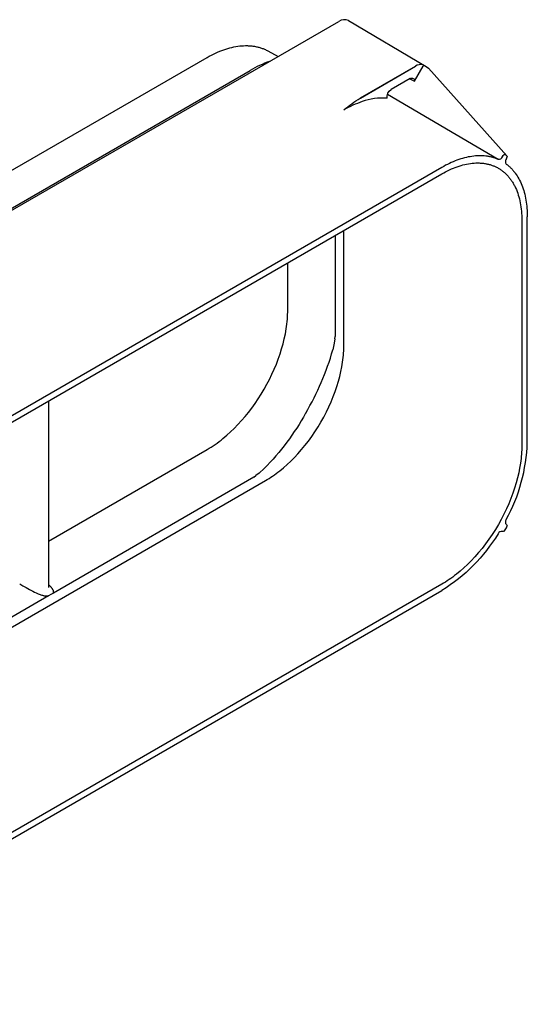
# Model space of a CAD drawing. Units: millimetres. Extents: x -549 to 13708, y -10404 to 2083.
# Drawn here: x 1273 to 1385, y -6697 to -6480 of the extents above; entities that cross this region are included whole.
import ezdxf

# ---------------------------------------------------------------- set-up
doc = ezdxf.new("R2010")
doc.units = ezdxf.units.MM
doc.header["$LTSCALE"] = 23.1
doc.layers.add('FISHER_AND_PAYKEL', color=7, linetype='Continuous', true_color=0x000000)

msp = doc.modelspace()

# ---------------------------------------------------------------- linework, layer by layer
at = {"layer": 'FISHER_AND_PAYKEL', "color": 9, "linetype": 'Continuous', "true_color": 0xc0c0c0}
for p, q in [((1152.44, -6590.33, -70), (1343.22, -6480.18, -70)), ((1345.37, -6479.97, -70), (1362.52, -6490.12, -70)), ((1316.44, -6486.96, -70), (1316.9, -6486.76, -70)), ((1316.9, -6486.76, -70), (1317.35, -6486.58, -70)), ((1317.35, -6486.58, -70), (1317.81, -6486.42, -70)), ((1317.81, -6486.42, -70), (1318.26, -6486.27, -70)), ((1318.26, -6486.27, -70), (1318.71, -6486.13, -70)), ((1318.71, -6486.13, -70), (1319.15, -6486, -70)), ((1319.15, -6486, -70), (1319.6, -6485.89, -70)), ((1319.6, -6485.89, -70), (1320.03, -6485.8, -70)), ((1320.03, -6485.8, -70), (1320.47, -6485.71, -70)), ((1320.47, -6485.71, -70), (1320.9, -6485.64, -70)), ((1320.9, -6485.64, -70), (1321.33, -6485.59, -70)), ((1321.33, -6485.59, -70), (1321.76, -6485.55, -70)), ((1321.76, -6485.55, -70), (1322.18, -6485.52, -70)), ((1322.18, -6485.52, -70), (1322.6, -6485.51, -70)), ((1322.6, -6485.51, -70), (1323.01, -6485.51, -70)), ((1323.01, -6485.51, -70), (1323.21, -6485.52, -70)), ((1323.21, -6485.52, -70), (1323.42, -6485.53, -70)), ((1323.42, -6485.53, -70), (1323.62, -6485.54, -70)), ((1323.62, -6485.54, -70), (1323.82, -6485.56, -70)), ((1323.82, -6485.56, -70), (1324.02, -6485.58, -70)), ((1324.02, -6485.58, -70), (1324.22, -6485.6, -70)), ((1324.22, -6485.6, -70), (1324.41, -6485.63, -70)), ((1324.41, -6485.63, -70), (1324.61, -6485.66, -70)), ((1324.61, -6485.66, -70), (1324.8, -6485.7, -70)), ((1324.8, -6485.7, -70), (1325, -6485.74, -70)), ((1325, -6485.74, -70), (1325.19, -6485.78, -70)), ((1325.19, -6485.78, -70), (1325.38, -6485.82, -70)), ((1325.38, -6485.82, -70), (1325.57, -6485.87, -70)), ((1325.57, -6485.87, -70), (1325.75, -6485.93, -70)), ((1325.75, -6485.93, -70), (1325.94, -6485.98, -70)), ((1325.94, -6485.98, -70), (1326.12, -6486.04, -70)), ((1326.12, -6486.04, -70), (1326.31, -6486.11, -70)), ((1326.31, -6486.11, -70), (1326.49, -6486.17, -70)), ((1326.49, -6486.17, -70), (1326.67, -6486.24, -70)), ((1326.67, -6486.24, -70), (1326.84, -6486.32, -70)), ((1326.84, -6486.32, -70), (1327.02, -6486.4, -70)), ((1327.02, -6486.4, -70), (1327.2, -6486.48, -70)), ((1327.2, -6486.48, -70), (1327.37, -6486.56, -70)), ((1327.37, -6486.56, -70), (1327.54, -6486.65, -70)), ((1327.54, -6486.65, -70), (1329.86, -6487.9, -70)), ((1160.85, -6576.62, -70), (1314.13, -6488.13, -70)), ((1314.13, -6488.13, -70), (1314.6, -6487.87, -70)), ((1314.6, -6487.87, -70), (1315.06, -6487.62, -70)), ((1315.06, -6487.62, -70), (1315.52, -6487.38, -70)), ((1315.52, -6487.38, -70), (1315.98, -6487.16, -70)), ((1315.98, -6487.16, -70), (1316.44, -6486.96, -70)), ((1170.33, -6579.49, -70), (1323.61, -6490.99, -70)), ((1360.11, -6490.1, -70), (1347.94, -6497.13, -70)), ((1347.99, -6497.1, -70), (1360.16, -6490.07, -70)), ((1359.94, -6493.39, -70), (1361.88, -6490.03, -70)), ((1362.52, -6490.12, -70), (1362.54, -6490.13, -70)), ((1362.54, -6490.13, -70), (1363.03, -6490.5, -70)), ((1363.03, -6490.5, -70), (1380.33, -6509.84, -70)), ((1358.99, -6492.8, -70), (1354.81, -6495.22, -70)), ((1358.95, -6492.83, -70), (1359.94, -6493.39, -70)), ((1354, -6496.21, -70), (1378.42, -6510.63, -70)), ((1369.76, -6510.69, -70), (1369.34, -6510.84, -70)), ((1370.18, -6510.55, -70), (1369.76, -6510.69, -70)), ((1370.59, -6510.43, -70), (1370.18, -6510.55, -70)), ((1371.01, -6510.31, -70), (1370.59, -6510.43, -70)), ((1371.42, -6510.21, -70), (1371.01, -6510.31, -70)), ((1371.83, -6510.12, -70), (1371.42, -6510.21, -70)), ((1372.23, -6510.05, -70), (1371.83, -6510.12, -70)), ((1372.63, -6509.98, -70), (1372.23, -6510.05, -70)), ((1373.03, -6509.93, -70), (1372.63, -6509.98, -70)), ((1373.43, -6509.89, -70), (1373.03, -6509.93, -70)), ((1373.82, -6509.87, -70), (1373.43, -6509.89, -70)), ((1374.21, -6509.85, -70), (1373.82, -6509.87, -70)), ((1374.59, -6509.85, -70), (1374.21, -6509.85, -70)), ((1374.97, -6509.86, -70), (1374.59, -6509.85, -70)), ((1375.34, -6509.89, -70), (1374.97, -6509.86, -70)), ((1375.71, -6509.92, -70), (1375.34, -6509.89, -70)), ((1375.89, -6509.94, -70), (1375.71, -6509.92, -70)), ((1376.07, -6509.97, -70), (1375.89, -6509.94, -70)), ((1376.25, -6510, -70), (1376.07, -6509.97, -70)), ((1376.43, -6510.03, -70), (1376.25, -6510, -70)), ((1376.6, -6510.06, -70), (1376.43, -6510.03, -70)), ((1376.77, -6510.1, -70), (1376.6, -6510.06, -70)), ((1376.95, -6510.14, -70), (1376.77, -6510.1, -70)), ((1377.12, -6510.18, -70), (1376.95, -6510.14, -70)), ((1377.29, -6510.23, -70), (1377.12, -6510.18, -70)), ((1377.45, -6510.28, -70), (1377.29, -6510.23, -70)), ((1377.62, -6510.33, -70), (1377.45, -6510.28, -70)), ((1377.78, -6510.39, -70), (1377.62, -6510.33, -70)), ((1377.95, -6510.44, -70), (1377.78, -6510.39, -70)), ((1378.11, -6510.51, -70), (1377.95, -6510.44, -70)), ((1378.27, -6510.57, -70), (1378.11, -6510.51, -70)), ((1378.42, -6510.63, -70), (1378.27, -6510.57, -70)), ((1379.39, -6510.02, -70), (1379.37, -6510.05, -70)), ((1380.29, -6509.81, -70), (1380, -6509.64, -70)), ((1380.25, -6510.56, -70), (1380.27, -6510.52, -70)), ((1380.29, -6509.81, -70), (1380.33, -6509.84, -70)), ((1380.33, -6509.84, -70), (1380.41, -6510.08, -70)), ((1366, -6512.42, -70), (1207.61, -6603.87, -70)), ((1366.41, -6512.19, -70), (1366, -6512.42, -70)), ((1366.83, -6511.96, -70), (1366.41, -6512.19, -70)), ((1367.25, -6511.75, -70), (1366.83, -6511.96, -70)), ((1367.67, -6511.55, -70), (1367.25, -6511.75, -70)), ((1368.09, -6511.35, -70), (1367.67, -6511.55, -70)), ((1367.69, -6512.96, -70), (1368.11, -6512.76, -70)), ((1368.51, -6511.17, -70), (1368.09, -6511.35, -70)), ((1368.11, -6512.76, -70), (1368.54, -6512.58, -70)), ((1368.92, -6511, -70), (1368.51, -6511.17, -70)), ((1368.54, -6512.58, -70), (1368.96, -6512.42, -70)), ((1369.34, -6510.84, -70), (1368.92, -6511, -70)), ((1368.96, -6512.42, -70), (1369.38, -6512.26, -70)), ((1369.38, -6512.26, -70), (1369.81, -6512.12, -70)), ((1369.81, -6512.12, -70), (1370.23, -6511.99, -70)), ((1370.23, -6511.99, -70), (1370.65, -6511.87, -70)), ((1370.65, -6511.87, -70), (1371.07, -6511.77, -70)), ((1371.07, -6511.77, -70), (1371.48, -6511.68, -70)), ((1371.48, -6511.68, -70), (1371.89, -6511.6, -70)), ((1371.89, -6511.6, -70), (1372.3, -6511.54, -70)), ((1372.3, -6511.54, -70), (1372.71, -6511.49, -70)), ((1372.71, -6511.49, -70), (1373.11, -6511.46, -70)), ((1373.11, -6511.46, -70), (1373.5, -6511.44, -70)), ((1373.5, -6511.44, -70), (1373.7, -6511.43, -70)), ((1373.7, -6511.43, -70), (1373.89, -6511.43, -70)), ((1373.89, -6511.43, -70), (1374.09, -6511.43, -70)), ((1374.09, -6511.43, -70), (1374.28, -6511.44, -70)), ((1374.28, -6511.44, -70), (1374.47, -6511.45, -70)), ((1374.47, -6511.45, -70), (1374.66, -6511.46, -70)), ((1374.66, -6511.46, -70), (1374.85, -6511.47, -70)), ((1374.85, -6511.47, -70), (1375.04, -6511.49, -70)), ((1375.04, -6511.49, -70), (1375.22, -6511.52, -70)), ((1375.22, -6511.52, -70), (1375.41, -6511.54, -70)), ((1375.41, -6511.54, -70), (1375.59, -6511.57, -70)), ((1375.59, -6511.57, -70), (1375.77, -6511.6, -70)), ((1375.77, -6511.6, -70), (1375.95, -6511.64, -70)), ((1375.95, -6511.64, -70), (1376.12, -6511.68, -70)), ((1376.12, -6511.68, -70), (1376.3, -6511.72, -70)), ((1376.3, -6511.72, -70), (1376.47, -6511.77, -70)), ((1376.47, -6511.77, -70), (1376.65, -6511.81, -70)), ((1376.65, -6511.81, -70), (1376.82, -6511.87, -70)), ((1376.82, -6511.87, -70), (1376.98, -6511.92, -70)), ((1376.98, -6511.92, -70), (1377.15, -6511.98, -70)), ((1377.15, -6511.98, -70), (1377.31, -6512.04, -70)), ((1377.31, -6512.04, -70), (1377.48, -6512.11, -70)), ((1377.48, -6512.11, -70), (1377.64, -6512.17, -70)), ((1377.64, -6512.17, -70), (1377.8, -6512.24, -70)), ((1377.8, -6512.24, -70), (1377.95, -6512.32, -70)), ((1377.95, -6512.32, -70), (1378.11, -6512.39, -70)), ((1378.11, -6512.39, -70), (1378.26, -6512.47, -70)), ((1378.26, -6512.47, -70), (1378.41, -6512.56, -70)), ((1378.41, -6512.56, -70), (1378.56, -6512.64, -70)), ((1378.56, -6512.64, -70), (1378.71, -6512.73, -70)), ((1378.71, -6512.73, -70), (1378.86, -6512.83, -70)), ((1378.86, -6512.83, -70), (1379, -6512.93, -70)), ((1380.22, -6511.67, -70), (1380.36, -6511.77, -70)), ((1380.36, -6511.77, -70), (1380.49, -6511.88, -70)), ((1380.49, -6511.88, -70), (1380.62, -6511.99, -70)), ((1380.62, -6511.99, -70), (1380.75, -6512.1, -70)), ((1380.75, -6512.1, -70), (1380.88, -6512.22, -70)), ((1380.88, -6512.22, -70), (1381.01, -6512.33, -70)), ((1381.01, -6512.33, -70), (1381.14, -6512.45, -70)), ((1381.14, -6512.45, -70), (1381.26, -6512.58, -70)), ((1381.26, -6512.58, -70), (1381.38, -6512.7, -70)), ((1381.38, -6512.7, -70), (1381.51, -6512.83, -70)), ((1381.51, -6512.83, -70), (1381.63, -6512.96, -70)), ((1207.61, -6605.28, -70), (1366, -6513.84, -70)), ((1366, -6513.84, -70), (1366.42, -6513.6, -70)), ((1366.42, -6513.6, -70), (1366.84, -6513.38, -70)), ((1366.84, -6513.38, -70), (1367.26, -6513.16, -70)), ((1367.26, -6513.16, -70), (1367.69, -6512.96, -70)), ((1379, -6512.93, -70), (1379.15, -6513.03, -70)), ((1379.15, -6513.03, -70), (1379.29, -6513.13, -70)), ((1379.29, -6513.13, -70), (1379.43, -6513.24, -70)), ((1379.43, -6513.24, -70), (1379.57, -6513.35, -70)), ((1379.57, -6513.35, -70), (1379.71, -6513.46, -70)), ((1379.71, -6513.46, -70), (1379.84, -6513.58, -70)), ((1379.84, -6513.58, -70), (1379.98, -6513.7, -70)), ((1379.98, -6513.7, -70), (1380.11, -6513.82, -70)), ((1380.11, -6513.82, -70), (1380.24, -6513.95, -70)), ((1380.24, -6513.95, -70), (1380.37, -6514.08, -70)), ((1380.37, -6514.08, -70), (1380.49, -6514.21, -70)), ((1380.49, -6514.21, -70), (1380.62, -6514.35, -70)), ((1380.62, -6514.35, -70), (1380.74, -6514.49, -70)), ((1380.74, -6514.49, -70), (1380.86, -6514.63, -70)), ((1380.86, -6514.63, -70), (1380.98, -6514.78, -70)), ((1380.98, -6514.78, -70), (1381.09, -6514.93, -70)), ((1381.09, -6514.93, -70), (1381.2, -6515.08, -70)), ((1381.63, -6512.96, -70), (1381.74, -6513.1, -70)), ((1381.74, -6513.1, -70), (1381.86, -6513.24, -70)), ((1381.86, -6513.24, -70), (1381.97, -6513.38, -70)), ((1381.97, -6513.38, -70), (1382.09, -6513.52, -70)), ((1382.09, -6513.52, -70), (1382.2, -6513.67, -70)), ((1382.2, -6513.67, -70), (1382.41, -6513.97, -70)), ((1382.41, -6513.97, -70), (1382.62, -6514.28, -70)), ((1382.62, -6514.28, -70), (1382.82, -6514.6, -70)), ((1382.82, -6514.6, -70), (1383.01, -6514.93, -70)), ((1383.01, -6514.93, -70), (1383.19, -6515.27, -70)), ((1381.2, -6515.08, -70), (1381.32, -6515.24, -70)), ((1381.32, -6515.24, -70), (1381.42, -6515.4, -70)), ((1381.42, -6515.4, -70), (1381.53, -6515.56, -70)), ((1381.53, -6515.56, -70), (1381.63, -6515.72, -70)), ((1381.63, -6515.72, -70), (1381.74, -6515.89, -70)), ((1381.74, -6515.89, -70), (1381.83, -6516.06, -70)), ((1381.83, -6516.06, -70), (1381.93, -6516.24, -70)), ((1381.93, -6516.24, -70), (1382.03, -6516.41, -70)), ((1382.03, -6516.41, -70), (1382.12, -6516.59, -70)), ((1382.12, -6516.59, -70), (1382.29, -6516.96, -70)), ((1382.29, -6516.96, -70), (1382.46, -6517.34, -70)), ((1383.19, -6515.27, -70), (1383.36, -6515.63, -70)), ((1383.36, -6515.63, -70), (1383.52, -6515.99, -70)), ((1383.52, -6515.99, -70), (1383.68, -6516.36, -70)), ((1383.68, -6516.36, -70), (1383.82, -6516.74, -70)), ((1383.82, -6516.74, -70), (1383.96, -6517.13, -70)), ((1383.96, -6517.13, -70), (1384.09, -6517.53, -70)), ((1382.46, -6517.34, -70), (1382.61, -6517.73, -70)), ((1382.61, -6517.73, -70), (1382.76, -6518.13, -70)), ((1382.76, -6518.13, -70), (1382.89, -6518.54, -70)), ((1382.89, -6518.54, -70), (1383.02, -6518.95, -70)), ((1383.02, -6518.95, -70), (1383.13, -6519.38, -70)), ((1383.13, -6519.38, -70), (1383.23, -6519.82, -70)), ((1384.09, -6517.53, -70), (1384.21, -6517.93, -70)), ((1384.21, -6517.93, -70), (1384.32, -6518.35, -70)), ((1384.32, -6518.35, -70), (1384.41, -6518.77, -70)), ((1384.41, -6518.77, -70), (1384.5, -6519.2, -70)), ((1384.5, -6519.2, -70), (1384.58, -6519.64, -70)), ((1383.23, -6519.82, -70), (1383.32, -6520.26, -70)), ((1383.32, -6520.26, -70), (1383.4, -6520.71, -70)), ((1383.4, -6520.71, -70), (1383.47, -6521.17, -70)), ((1383.47, -6521.17, -70), (1383.53, -6521.63, -70)), ((1384.58, -6519.64, -70), (1384.65, -6520.08, -70)), ((1384.65, -6520.08, -70), (1384.72, -6520.53, -70)), ((1384.72, -6520.53, -70), (1384.77, -6520.98, -70)), ((1384.77, -6520.98, -70), (1384.81, -6521.44, -70)), ((1384.81, -6521.44, -70), (1384.84, -6521.91, -70)), ((1383.53, -6521.63, -70), (1383.57, -6522.1, -70)), ((1383.57, -6522.1, -70), (1383.61, -6522.58, -70)), ((1383.61, -6522.58, -70), (1383.64, -6523.06, -70)), ((1383.64, -6523.06, -70), (1383.65, -6523.54, -70)), ((1383.65, -6523.54, -70), (1383.66, -6524.03, -70)), ((1384.84, -6521.91, -70), (1384.86, -6522.38, -70)), ((1384.86, -6522.38, -70), (1384.88, -6522.85, -70)), ((1384.88, -6522.85, -70), (1384.88, -6523.33, -70)), ((1384.88, -6573.23, -70), (1384.88, -6523.33, -70)), ((1383.66, -6524.03, -70), (1383.66, -6573.93, -70)), ((1342.44, -6527.44, -70), (1342.44, -6549.78, -70)), ((1344.35, -6551.63, -70), (1344.35, -6526.34, -70)), ((1331.94, -6543.9, -70), (1331.94, -6533.5, -70)), ((1331.86, -6545.98, -70), (1331.89, -6545.45, -70)), ((1331.89, -6545.45, -70), (1331.92, -6544.93, -70)), ((1331.92, -6544.93, -70), (1331.94, -6544.41, -70)), ((1331.94, -6544.41, -70), (1331.94, -6543.9, -70)), ((1331.6, -6548.12, -70), (1331.68, -6547.58, -70)), ((1331.68, -6547.58, -70), (1331.75, -6547.04, -70)), ((1331.75, -6547.04, -70), (1331.81, -6546.51, -70)), ((1331.81, -6546.51, -70), (1331.86, -6545.98, -70)), ((1331.18, -6550.31, -70), (1331.41, -6549.21, -70)), ((1331.41, -6549.21, -70), (1331.6, -6548.12, -70)), ((1342.34, -6550.33, -70), (1342.44, -6549.78, -70)), ((1330.59, -6552.54, -70), (1330.9, -6551.42, -70)), ((1330.9, -6551.42, -70), (1331.18, -6550.31, -70)), ((1342.2, -6551.25, -70), (1341.91, -6552.73, -70)), ((1342.34, -6550.33, -70), (1342.2, -6551.25, -70)), ((1344.34, -6552.08, -70), (1344.35, -6551.63, -70)), ((1329.85, -6554.78, -70), (1330.24, -6553.66, -70)), ((1330.24, -6553.66, -70), (1330.59, -6552.54, -70)), ((1344.19, -6554.44, -70), (1344.24, -6553.95, -70)), ((1344.24, -6553.95, -70), (1344.28, -6553.47, -70)), ((1344.28, -6553.47, -70), (1344.31, -6552.99, -70)), ((1344.31, -6552.99, -70), (1344.33, -6552.53, -70)), ((1344.33, -6552.53, -70), (1344.34, -6552.08, -70)), ((1328.95, -6557.03, -70), (1329.42, -6555.91, -70)), ((1329.42, -6555.91, -70), (1329.85, -6554.78, -70)), ((1343.89, -6556.46, -70), (1344.06, -6555.44, -70)), ((1344.06, -6555.44, -70), (1344.13, -6554.93, -70)), ((1344.13, -6554.93, -70), (1344.19, -6554.44, -70)), ((1327.91, -6559.26, -70), (1328.45, -6558.15, -70)), ((1328.45, -6558.15, -70), (1328.95, -6557.03, -70)), ((1343.13, -6559.69, -70), (1343.43, -6558.6, -70)), ((1343.43, -6558.6, -70), (1343.68, -6557.52, -70)), ((1343.68, -6557.52, -70), (1343.89, -6556.46, -70)), ((1326.72, -6561.45, -70), (1327.33, -6560.36, -70)), ((1327.33, -6560.36, -70), (1327.91, -6559.26, -70)), ((1342.79, -6560.81, -70), (1343.13, -6559.69, -70)), ((1325.41, -6563.58, -70), (1326.08, -6562.53, -70)), ((1326.08, -6562.53, -70), (1326.72, -6561.45, -70)), ((1341.99, -6563.07, -70), (1342.41, -6561.93, -70)), ((1342.41, -6561.93, -70), (1342.79, -6560.81, -70)), ((1279.04, -6564.04, -70), (1279.04, -6605.28, -70)), ((1324.01, -6565.6, -70), (1324.72, -6564.6, -70)), ((1324.72, -6564.6, -70), (1325.41, -6563.58, -70)), ((1341.02, -6565.34, -70), (1341.52, -6564.2, -70)), ((1341.52, -6564.2, -70), (1341.99, -6563.07, -70)), ((1322.51, -6567.49, -70), (1323.27, -6566.56, -70)), ((1323.27, -6566.56, -70), (1324.01, -6565.6, -70)), ((1339.89, -6567.59, -70), (1340.47, -6566.47, -70)), ((1340.47, -6566.47, -70), (1341.02, -6565.34, -70)), ((1320.13, -6570.09, -70), (1320.94, -6569.26, -70)), ((1320.94, -6569.26, -70), (1321.73, -6568.39, -70)), ((1321.73, -6568.39, -70), (1322.51, -6567.49, -70)), ((1338.63, -6569.79, -70), (1339.28, -6568.7, -70)), ((1339.28, -6568.7, -70), (1339.89, -6567.59, -70)), ((1317.61, -6572.34, -70), (1318.46, -6571.63, -70)), ((1318.46, -6571.63, -70), (1319.3, -6570.88, -70)), ((1319.3, -6570.88, -70), (1320.13, -6570.09, -70)), ((1337.24, -6571.89, -70), (1337.94, -6570.85, -70)), ((1337.94, -6570.85, -70), (1338.63, -6569.79, -70)), ((1315.45, -6573.93, -70), (1315.89, -6573.64, -70)), ((1315.89, -6573.64, -70), (1316.32, -6573.33, -70)), ((1316.32, -6573.33, -70), (1316.75, -6573.01, -70)), ((1316.75, -6573.01, -70), (1317.19, -6572.68, -70)), ((1317.19, -6572.68, -70), (1317.61, -6572.34, -70)), ((1335.75, -6573.87, -70), (1336.51, -6572.9, -70)), ((1336.51, -6572.9, -70), (1337.24, -6571.89, -70)), ((1279.04, -6595.01, -70), (1314.13, -6574.75, -70)), ((1314.13, -6574.75, -70), (1314.57, -6574.49, -70)), ((1314.57, -6574.49, -70), (1315.01, -6574.22, -70)), ((1315.01, -6574.22, -70), (1315.45, -6573.93, -70)), ((1333.4, -6576.54, -70), (1334.2, -6575.69, -70)), ((1334.2, -6575.69, -70), (1334.98, -6574.8, -70)), ((1334.98, -6574.8, -70), (1335.75, -6573.87, -70)), ((1383.59, -6575.81, -70), (1383.55, -6576.3, -70)), ((1383.62, -6575.32, -70), (1383.59, -6575.81, -70)), ((1383.64, -6574.85, -70), (1383.62, -6575.32, -70)), ((1383.65, -6574.39, -70), (1383.64, -6574.85, -70)), ((1383.66, -6573.93, -70), (1383.65, -6574.39, -70)), ((1330.99, -6578.81, -70), (1331.79, -6578.1, -70)), ((1331.79, -6578.1, -70), (1332.6, -6577.35, -70)), ((1332.6, -6577.35, -70), (1333.4, -6576.54, -70)), ((1383.36, -6577.81, -70), (1383.19, -6578.86, -70)), ((1383.43, -6577.3, -70), (1383.36, -6577.81, -70)), ((1383.49, -6576.79, -70), (1383.43, -6577.3, -70)), ((1383.55, -6576.3, -70), (1383.49, -6576.79, -70)), ((1325.63, -6579.96, -70), (1324.9, -6580.54, -70)), ((1326.76, -6578.97, -70), (1325.63, -6579.96, -70)), ((1328.98, -6580.37, -70), (1329.38, -6580.09, -70)), ((1329.38, -6580.09, -70), (1329.78, -6579.79, -70)), ((1329.78, -6579.79, -70), (1330.18, -6579.47, -70)), ((1330.18, -6579.47, -70), (1330.99, -6578.81, -70)), ((1382.98, -6579.94, -70), (1382.72, -6581.04, -70)), ((1383.19, -6578.86, -70), (1382.98, -6579.94, -70)), ((1189.96, -6660.77, -70), (1327.03, -6581.63, -70)), ((1324.47, -6580.9, -70), (1280.16, -6606.49, -70)), ((1324.47, -6580.9, -70), (1324.9, -6580.54, -70)), ((1327.03, -6581.63, -70), (1327.41, -6581.4, -70)), ((1327.41, -6581.4, -70), (1327.8, -6581.16, -70)), ((1327.8, -6581.16, -70), (1328.19, -6580.91, -70)), ((1328.19, -6580.91, -70), (1328.58, -6580.65, -70)), ((1328.58, -6580.65, -70), (1328.98, -6580.37, -70)), ((1382.42, -6582.15, -70), (1382.07, -6583.29, -70)), ((1382.72, -6581.04, -70), (1382.42, -6582.15, -70)), ((1381.69, -6584.44, -70), (1381.25, -6585.59, -70)), ((1382.07, -6583.29, -70), (1381.69, -6584.44, -70)), ((1380.78, -6586.75, -70), (1380.26, -6587.91, -70)), ((1381.25, -6585.59, -70), (1380.78, -6586.75, -70)), ((1379.71, -6589.07, -70), (1379.11, -6590.21, -70)), ((1380.26, -6587.91, -70), (1379.71, -6589.07, -70)), ((1379.11, -6590.21, -70), (1378.49, -6591.34, -70)), ((1377.82, -6592.45, -70), (1377.13, -6593.53, -70)), ((1378.49, -6591.34, -70), (1377.82, -6592.45, -70)), ((1379.34, -6592.85, -70), (1379.37, -6592.87, -70)), ((1379.39, -6592.88, -70), (1379.37, -6592.87, -70)), ((1379.37, -6592.87, -70), (1379.39, -6592.88, -70)), ((1380.01, -6592.53, -70), (1380.28, -6592.06, -70)), ((1380.25, -6591.34, -70), (1380.23, -6591.33, -70)), ((1380.27, -6591.35, -70), (1380.25, -6591.34, -70)), ((1380.25, -6591.34, -70), (1380.27, -6591.35, -70)), ((1376.41, -6594.59, -70), (1375.66, -6595.62, -70)), ((1377.13, -6593.53, -70), (1376.41, -6594.59, -70)), ((1374.11, -6597.56, -70), (1373.31, -6598.47, -70)), ((1374.89, -6596.61, -70), (1374.11, -6597.56, -70)), ((1375.66, -6595.62, -70), (1374.89, -6596.61, -70)), ((1372.5, -6599.34, -70), (1371.68, -6600.16, -70)), ((1373.31, -6598.47, -70), (1372.5, -6599.34, -70)), ((1370.03, -6601.65, -70), (1369.21, -6602.32, -70)), ((1370.86, -6600.93, -70), (1370.03, -6601.65, -70)), ((1371.68, -6600.16, -70), (1370.86, -6600.93, -70)), ((1366.39, -6604.29, -70), (1366, -6604.52, -70)), ((1366.79, -6604.05, -70), (1366.39, -6604.29, -70)), ((1367.18, -6603.79, -70), (1366.79, -6604.05, -70)), ((1367.58, -6603.52, -70), (1367.18, -6603.79, -70)), ((1367.99, -6603.24, -70), (1367.58, -6603.52, -70)), ((1368.39, -6602.95, -70), (1367.99, -6603.24, -70)), ((1368.8, -6602.64, -70), (1368.39, -6602.95, -70)), ((1369.21, -6602.32, -70), (1368.8, -6602.64, -70)), ((1366, -6604.52, -70), (1207.61, -6695.97, -70)), ((1207.61, -6697.38, -70), (1366, -6605.93, -70)), ((1272.7, -6604.43, -70), (1273.39, -6604.87, -70)), ((1273.39, -6604.87, -70), (1274.11, -6605.29, -70)), ((1274.11, -6605.29, -70), (1274.84, -6605.7, -70)), ((1274.84, -6605.7, -70), (1275.59, -6606.1, -70)), ((1275.59, -6606.1, -70), (1275.98, -6606.29, -70)), ((1275.98, -6606.29, -70), (1276.37, -6606.47, -70)), ((1276.37, -6606.47, -70), (1276.78, -6606.65, -70)), ((1279.26, -6604.8, -70), (1279.04, -6604.59, -70)), ((1279.39, -6604.93, -70), (1279.26, -6604.8, -70)), ((1279.52, -6605.06, -70), (1279.39, -6604.93, -70)), ((1279.64, -6605.19, -70), (1279.52, -6605.06, -70)), ((1279.7, -6605.26, -70), (1279.64, -6605.19, -70)), ((1279.76, -6605.33, -70), (1279.7, -6605.26, -70)), ((1279.82, -6605.4, -70), (1279.76, -6605.33, -70)), ((1279.87, -6605.47, -70), (1279.82, -6605.4, -70)), ((1279.92, -6605.54, -70), (1279.87, -6605.47, -70)), ((1279.97, -6605.61, -70), (1279.92, -6605.54, -70)), ((1279.99, -6605.64, -70), (1279.97, -6605.61, -70)), ((1280.01, -6605.68, -70), (1279.99, -6605.64, -70)), ((1280.04, -6605.71, -70), (1280.01, -6605.68, -70)), ((1280.06, -6605.75, -70), (1280.04, -6605.71, -70)), ((1280.08, -6605.78, -70), (1280.06, -6605.75, -70)), ((1280.09, -6605.82, -70), (1280.08, -6605.78, -70)), ((1280.11, -6605.86, -70), (1280.09, -6605.82, -70)), ((1280.13, -6605.89, -70), (1280.11, -6605.86, -70)), ((1280.14, -6605.93, -70), (1280.13, -6605.89, -70)), ((1280.16, -6605.97, -70), (1280.14, -6605.93, -70)), ((1280.16, -6605.99, -70), (1280.16, -6605.97, -70)), ((1280.17, -6606, -70), (1280.16, -6605.99, -70)), ((1280.16, -6606.49, -70), (1280.17, -6606.47, -70)), ((1280.17, -6606.02, -70), (1280.17, -6606, -70)), ((1280.18, -6606.04, -70), (1280.17, -6606.02, -70)), ((1280.17, -6606.45, -70), (1280.18, -6606.43, -70)), ((1280.17, -6606.47, -70), (1280.17, -6606.45, -70)), ((1280.18, -6606.06, -70), (1280.18, -6606.04, -70)), ((1280.19, -6606.08, -70), (1280.18, -6606.06, -70)), ((1280.18, -6606.43, -70), (1280.19, -6606.41, -70)), ((1280.19, -6606.1, -70), (1280.19, -6606.08, -70)), ((1280.19, -6606.12, -70), (1280.19, -6606.1, -70)), ((1280.2, -6606.13, -70), (1280.19, -6606.12, -70)), ((1280.19, -6606.38, -70), (1280.2, -6606.36, -70)), ((1280.19, -6606.4, -70), (1280.19, -6606.38, -70)), ((1280.19, -6606.41, -70), (1280.19, -6606.4, -70)), ((1280.2, -6606.15, -70), (1280.2, -6606.13, -70)), ((1280.2, -6606.17, -70), (1280.2, -6606.15, -70)), ((1280.2, -6606.19, -70), (1280.2, -6606.17, -70)), ((1280.21, -6606.21, -70), (1280.2, -6606.19, -70)), ((1280.2, -6606.3, -70), (1280.21, -6606.28, -70)), ((1280.2, -6606.32, -70), (1280.2, -6606.3, -70)), ((1280.2, -6606.34, -70), (1280.2, -6606.32, -70)), ((1280.2, -6606.36, -70), (1280.2, -6606.34, -70)), ((1280.21, -6606.23, -70), (1280.21, -6606.21, -70)), ((1280.21, -6606.25, -70), (1280.21, -6606.23, -70)), ((1280.21, -6606.27, -70), (1280.21, -6606.25, -70)), ((1280.21, -6606.28, -70), (1280.21, -6606.27, -70)), ((1279.05, -6607.13, -70), (1216.61, -6643.18, -70)), ((1276.78, -6606.65, -70), (1276.98, -6606.73, -70)), ((1276.98, -6606.73, -70), (1277.19, -6606.81, -70)), ((1277.19, -6606.81, -70), (1277.41, -6606.89, -70)), ((1277.41, -6606.89, -70), (1277.63, -6606.95, -70)), ((1277.63, -6606.95, -70), (1277.74, -6606.99, -70)), ((1277.74, -6606.99, -70), (1277.86, -6607.02, -70)), ((1277.86, -6607.02, -70), (1277.97, -6607.04, -70)), ((1277.97, -6607.04, -70), (1278.09, -6607.07, -70)), ((1278.09, -6607.07, -70), (1278.21, -6607.09, -70)), ((1278.21, -6607.09, -70), (1278.33, -6607.11, -70)), ((1278.33, -6607.11, -70), (1278.45, -6607.13, -70)), ((1278.45, -6607.13, -70), (1278.51, -6607.13, -70)), ((1278.51, -6607.13, -70), (1278.57, -6607.14, -70)), ((1278.57, -6607.14, -70), (1278.63, -6607.14, -70)), ((1278.63, -6607.14, -70), (1278.69, -6607.14, -70)), ((1278.69, -6607.14, -70), (1278.75, -6607.14, -70)), ((1278.75, -6607.14, -70), (1278.81, -6607.14, -70)), ((1278.81, -6607.14, -70), (1278.87, -6607.14, -70)), ((1278.87, -6607.14, -70), (1278.93, -6607.14, -70)), ((1278.93, -6607.14, -70), (1278.99, -6607.13, -70)), ((1278.99, -6607.13, -70), (1279.05, -6607.13, -70)), ((1279.62, -6606.8, -70), (1279.05, -6607.13, -70)), ((1280.16, -6606.49, -70), (1279.62, -6606.8, -70))]:
    msp.add_line(p, q, dxfattribs=at)
for centre, radius, start, end in [((1344.48, -6481.92, -70), 2.14, 65.4965, 125.8178), ((1335.83, -6511.92, -70), 24.24, 108.9839, 120.2992), ((1361.43, -6491.98, -70), 2.29, 79.278, 123.5858), ((1352.9, -6510.91, -70), 13.8, 85.8754, 109.1462), ((1355.2, -6518.26, -70), 21.49, 108.5257, 120.3266), ((1378.52, -6509.73, -70), 0.907, 263.8971, 339.3875), ((1379.89, -6509.92, -70), 0.306, 68.508, 125.7646), ((1380.95, -6511.14, -70), 0.907, 140.6224, 216.093), ((1379.47, -6510.04, -70), 0.937, 328.8721, 357.7453), ((1284.72, -6536.5, -70), 59.45, 329.4331, 344.1579), ((1347.13, -6572.05, -70), 37.77, 331.1704, 358.2182), ((1380.87, -6590.78, -70), 0.83, 141.3825, 222.0144), ((1379.2, -6593.68, -70), 0.83, 77.9745, 158.6285), ((1379.26, -6592.12, -70), 0.862, 301.7946, 329.871), ((1379.55, -6591.62, -70), 0.862, 330.129, 358.2054)]:
    msp.add_arc(centre, radius, start, end, dxfattribs=at)
at = {"layer": 'FISHER_AND_PAYKEL', "color": 9, "linetype": 'Continuous', "true_color": 0xc0c0c0, "extrusion": (0, 0, -1)}
for centre, radius, start, end in [((-1362.1, -6490.15, 70), 0.245, 30, 115.8655), ((-1359.38, -6493.25, 70), 0.586, 49.0633, 194.1354), ((-1355.86, -6496.9, 70), 1.99, 352.8765, 57.9327), ((-1365.11, -6524.89, 70), 32.64, 50.4963, 58.2652), ((-1380.21, -6510.47, 70), 0.937, 28.8721, 57.7453), ((-1284.09, -6537.54, 70), 59.48, 209.4189, 224.1549), ((-1346.1, -6573.83, 70), 37.77, 211.1704, 238.2182), ((-1379.53, -6592.59, 70), 0.318, 234.2342, 295.0428), ((-1380.09, -6591.61, 70), 0.318, 124.9572, 185.7658)]:
    msp.add_arc(centre, radius, start, end, dxfattribs=at)

doc.saveas('drawing.dxf')
